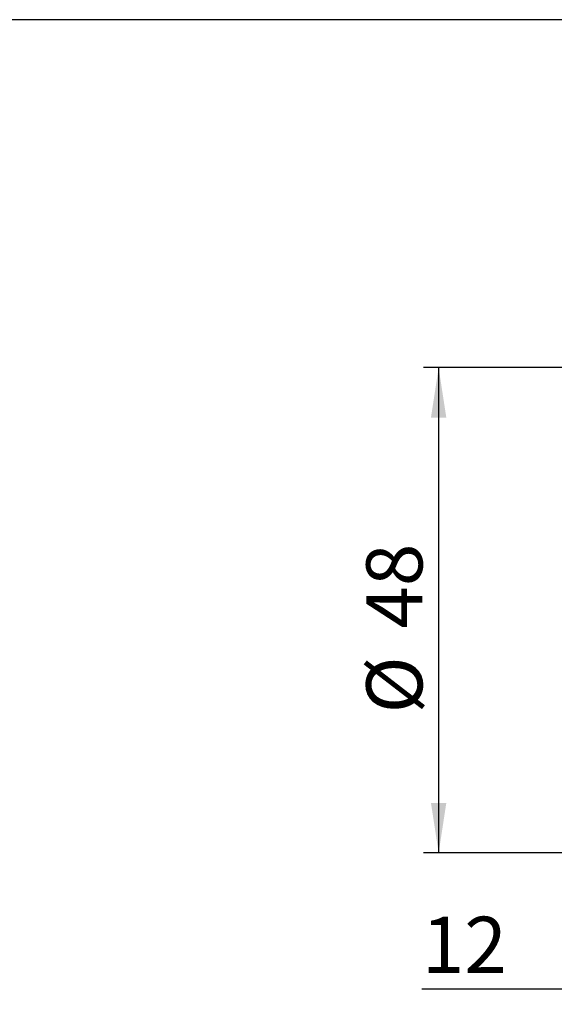
# Model space of a CAD drawing. Units: millimetres. Extents: x 9 to 411, y 10 to 270.
# Drawn here: x 172 to 207, y 205 to 270 of the extents above; entities that cross this region are included whole.
import ezdxf

# ---------------------------------------------------------------- set-up
doc = ezdxf.new("R2010")
doc.units = ezdxf.units.MM
doc.layers.add('DIM', color=7, linetype='Continuous')
doc.styles.add('SLDTEXTSTYLE0', font='TXT', dxfattribs={"width": 0.75})
doc.dimstyles.new('SLDDIMSTYLE6', dxfattribs={"dimtxt": 3.704167, "dimasz": 3.302, "dimexe": 0, "dimexo": 0.0625, "dimgap": 0.926042, "dimtad": 2, "dimlfac": 1.5, "dimrnd": 1e-09, "dimzin": 12, "dimdsep": 46, "dimtxsty": 'SLDTEXTSTYLE0', "dimsah": 1, "dimcen": 0.09, "dimadec": 0, "dimazin": 3, "dimtfac": 1, "dimtofl": 0, "dimtmove": 0, "dimatfit": 3, "dimfxl": 0, "dimfrac": 2, "dimtolj": 1, "dimtzin": 12, "dimarcsym": 0})

# ---------------------------------------------------------------- blocks, each defined once
blk = doc.blocks.new('_D_11')
at = {"layer": 'DIM'}
for p, q in [((207.969, 215.032), (207.969, 205.382)), ((215.969, 215.032), (215.969, 205.382)), ((207.969, 206.382), (198.216, 206.382)), ((215.969, 206.382), (207.969, 206.382))]:
    blk.add_line(p, q, dxfattribs=at)
for points in [[(207.969, 206.382), (211.271, 205.874), (211.271, 206.89)], [(215.969, 206.382), (212.667, 206.89), (212.667, 205.874)]]:
    blk.add_solid(points, dxfattribs=at)
at = {"layer": 'DIM', "insert": (198.216, 211.157), "char_height": 3.7042, "attachment_point": 1, "style": 'SLDTEXTSTYLE0'}
blk.add_mtext('12', dxfattribs=at)
blk = doc.blocks.new('_D_16')
at = {"layer": 'DIM'}
for p, q in [((207.636, 247.365), (198.326, 247.365)), ((199.326, 247.365), (199.326, 215.365)), ((207.636, 215.365), (198.326, 215.365))]:
    blk.add_line(p, q, dxfattribs=at)
for points in [[(199.326, 247.365), (198.818, 244.063), (199.834, 244.063)], [(199.326, 215.365), (199.834, 218.667), (198.818, 218.667)]]:
    blk.add_solid(points, dxfattribs=at)
at = {"layer": 'DIM', "char_height": 3.7042, "attachment_point": 1, "rotation": 90, "style": 'SLDTEXTSTYLE0'}
for s, insert in [('48', (194.551, 230.152)), ('%%c', (194.551, 224.561))]:
    blk.add_mtext(s, dxfattribs=dict(at, insert=insert))

msp = doc.modelspace()

# ---------------------------------------------------------------- linework, layer by layer
at = {"layer": 'DIM', "color": 7}
msp.add_line((411.2964, 270.3087), (8.6609, 270.3087), dxfattribs=at)

# ---------------------------------------------------------------- dimensions: what is measured, and where the dimension line sits
at = {"layer": 'DIM'}
dim = msp.add_linear_dim(base=(199.3259, 215.3654), p1=(208.6356, 247.3654), p2=(208.6356, 215.3654), angle=90, text='%%c<>', dimstyle='SLDDIMSTYLE6', dxfattribs=at)
dim.commit()
dim.dimension.update_dxf_attribs({"geometry": '_D_16', "text_midpoint": (199.3259, 230.0934), "dimtype": 160})
dim = msp.add_linear_dim(base=(207.969, 206.3819), p1=(215.969, 216.0321), p2=(207.969, 216.0321), dimstyle='SLDDIMSTYLE6', dxfattribs=at)
dim.commit()
dim.dimension.update_dxf_attribs({"geometry": '_D_11', "text_midpoint": (200.953, 206.3819), "dimtype": 160})

doc.saveas('drawing.dxf')
